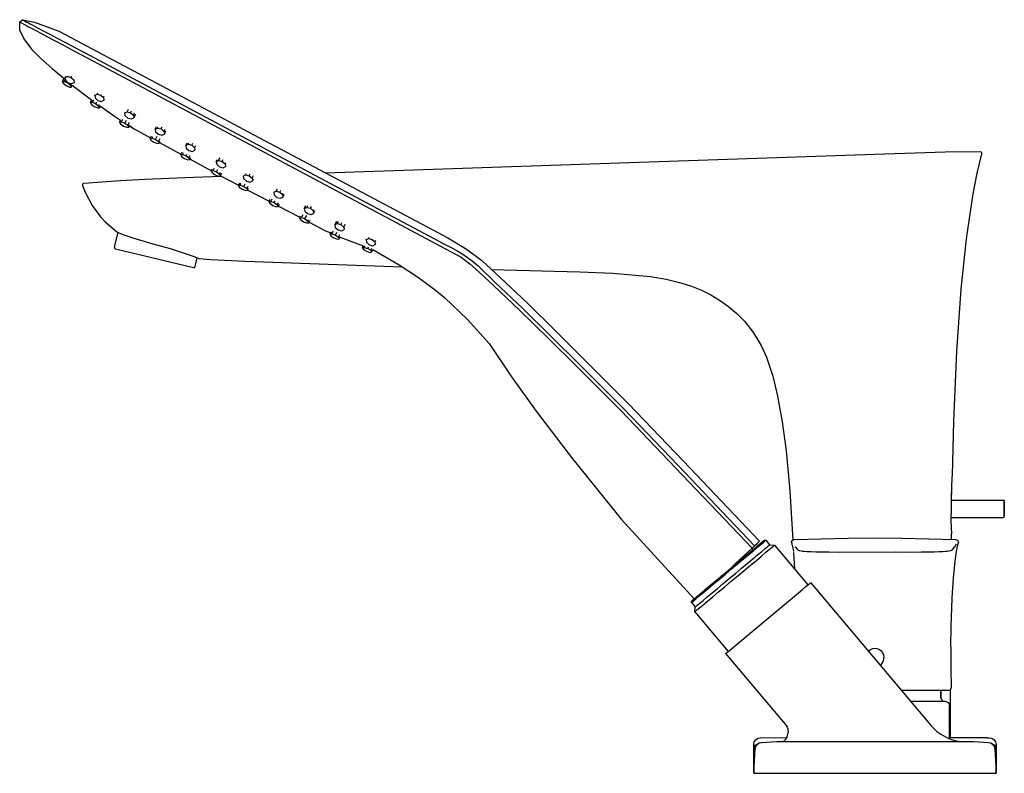
# Model space of a CAD drawing. Extents: x 0 to 285, y 0 to 218.
import ezdxf

# ---------------------------------------------------------------- set-up
doc = ezdxf.new("R2010")
doc.units = 0
doc.header["$MEASUREMENT"] = 0

msp = doc.modelspace()

# ---------------------------------------------------------------- linework, layer by layer
for p, q in [((0.25, 214.79), (0.27, 217.2)), ((0.27, 217.2), (1.05, 217.86)), ((0.27, 217.2), (0.52, 217.06)), ((0.52, 217.06), (0.77, 216.93)), ((0.77, 216.93), (1.48, 216.55)), ((1.05, 217.86), (4.57, 217.15)), ((1.05, 217.86), (1.22, 217.78)), ((1.22, 217.78), (1.39, 217.69)), ((1.39, 217.69), (2.17, 217.27)), ((1.48, 216.55), (2.06, 216.24)), ((2.06, 216.24), (2.65, 215.93)), ((2.17, 217.27), (2.8, 216.93)), ((2.8, 216.93), (3.29, 216.67)), ((3.29, 216.67), (3.83, 216.39)), ((3.83, 216.39), (4.52, 216.02)), ((4.57, 217.15), (11.81, 214.46)), ((0.25, 214.79), (1.48, 212.32)), ((2.65, 215.93), (3.17, 215.65)), ((3.17, 215.65), (3.83, 215.3)), ((3.83, 215.3), (4.93, 214.72)), ((4.52, 216.02), (5.6, 215.45)), ((4.93, 214.72), (6.35, 213.96)), ((5.6, 215.45), (7.07, 214.67)), ((6.35, 213.96), (8.25, 212.95)), ((7.07, 214.67), (8.78, 213.76)), ((8.78, 213.76), (10.84, 212.66)), ((11.81, 214.46), (11.94, 214.39)), ((11.81, 214.46), (11.94, 214.39)), ((11.94, 214.39), (53.49, 192.29)), ((1.48, 212.32), (3.69, 209.33)), ((8.25, 212.95), (10.3, 211.86)), ((10.3, 211.86), (12.94, 210.46)), ((10.84, 212.66), (13.49, 211.25)), ((13.49, 211.25), (16.58, 209.61)), ((3.69, 209.33), (6.16, 206.82)), ((12.94, 210.46), (16.1, 208.78)), ((16.1, 208.78), (21.38, 205.97)), ((16.58, 209.61), (21.82, 206.82)), ((6.16, 206.82), (9.61, 203.77)), ((21.38, 205.97), (127.81, 149.25)), ((21.82, 206.82), (30, 202.47)), ((9.61, 203.77), (13.14, 200.86)), ((30, 202.47), (123.03, 153.01)), ((12.6, 199.99), (13.19, 200.93)), ((12.6, 199.99), (13.14, 200.86)), ((12.6, 199.99), (13.16, 200.03)), ((12.6, 199.99), (12.82, 199.49)), ((12.82, 199.49), (13.64, 198.81)), ((13.16, 200.03), (13.45, 200.49)), ((13.16, 200.03), (14.12, 199.59)), ((13.35, 201.14), (13.59, 201.58)), ((13.35, 201.14), (14.03, 201.46)), ((13.35, 201.14), (13.46, 200.39)), ((13.46, 200.39), (14.27, 199.66)), ((14.03, 201.46), (14.14, 201.67)), ((14.03, 201.46), (15.08, 201.2)), ((14.12, 199.59), (14.2, 199.72)), ((14.12, 199.59), (14.94, 198.92)), ((14.27, 199.66), (15.31, 199.4)), ((14.94, 198.92), (15.23, 199.39)), ((15.08, 201.2), (15.27, 201.55)), ((15.08, 201.2), (15.89, 200.48)), ((15.31, 199.4), (16, 199.73)), ((15.89, 200.48), (15.92, 200.54)), ((15.89, 200.48), (16, 199.73)), ((16, 199.73), (16.06, 199.84)), ((13.64, 198.81), (14.6, 198.38)), ((14.6, 198.38), (15.15, 198.41)), ((14.94, 198.92), (15.15, 198.41)), ((15.15, 198.41), (15.53, 199.01)), ((15.47, 198.93), (15.78, 198.68)), ((15.47, 198.93), (15.78, 198.68)), ((15.78, 198.68), (21.14, 194.64)), ((21.95, 196), (22.63, 196.33)), ((22.63, 196.33), (22.84, 196.73)), ((22.63, 196.33), (23.68, 196.07)), ((20.73, 193.98), (21.21, 194.75)), ((20.73, 193.98), (21.14, 194.64)), ((20.73, 193.98), (21.28, 194.01)), ((20.73, 193.98), (20.94, 193.47)), ((21.28, 194.01), (21.64, 194.58)), ((21.28, 194.01), (22.25, 193.57)), ((21.95, 196), (22.1, 196.28)), ((21.95, 196), (22.05, 195.25)), ((22.05, 195.25), (22.86, 194.53)), ((22.25, 193.57), (22.51, 194)), ((22.25, 193.57), (22.51, 194)), ((22.25, 193.57), (23.06, 192.9)), ((22.86, 194.53), (23.91, 194.26)), ((23.68, 196.07), (23.77, 196.24)), ((23.68, 196.07), (24.48, 195.34)), ((23.91, 194.26), (24.59, 194.59)), ((24.48, 195.34), (24.7, 195.75)), ((24.48, 195.34), (24.59, 194.59)), ((24.59, 194.59), (24.71, 194.8)), ((20.94, 193.47), (21.76, 192.8)), ((21.76, 192.8), (22.73, 192.36)), ((22.73, 192.36), (23.28, 192.39)), ((23.06, 192.9), (23.33, 193.33)), ((23.06, 192.9), (23.28, 192.39)), ((23.28, 192.39), (23.67, 193.01)), ((23.58, 192.88), (27.62, 189.97)), ((30.57, 190.93), (31.26, 191.25)), ((30.57, 190.93), (30.68, 190.18)), ((31.26, 191.25), (31.67, 192.04)), ((31.26, 191.25), (32.31, 190.99)), ((32.31, 190.99), (32.6, 191.55)), ((32.31, 190.99), (33.11, 190.27)), ((33.11, 190.27), (33.45, 190.91)), ((53.49, 192.29), (67.9, 184.64)), ((27.62, 189.97), (29.41, 188.83)), ((27.62, 189.97), (29.41, 188.83)), ((29.11, 188.26), (29.49, 188.97)), ((29.11, 188.26), (29.49, 188.97)), ((29.11, 188.26), (29.41, 188.83)), ((29.11, 188.26), (29.66, 188.33)), ((29.11, 188.26), (29.36, 187.77)), ((29.66, 188.33), (30.07, 189.11)), ((29.66, 188.33), (30.65, 187.96)), ((30.65, 187.96), (31.1, 188.82)), ((30.65, 187.96), (31.51, 187.35)), ((30.68, 190.18), (31.49, 189.45)), ((31.49, 189.45), (32.54, 189.19)), ((31.51, 187.35), (31.95, 188.17)), ((32.54, 189.19), (33.22, 189.52)), ((33.11, 190.27), (33.22, 189.52)), ((33.22, 189.52), (33.77, 190.55)), ((29.36, 187.77), (30.22, 187.15)), ((30.22, 187.15), (31.21, 186.78)), ((31.21, 186.78), (31.76, 186.85)), ((31.51, 187.35), (31.76, 186.85)), ((31.76, 186.85), (32.12, 187.52)), ((31.95, 187.21), (33.3, 186.34)), ((33.3, 186.34), (38.05, 183.77)), ((39.4, 186.23), (39.83, 187.03)), ((39.4, 186.23), (40.09, 186.56)), ((39.4, 186.23), (39.51, 185.48)), ((39.51, 185.48), (40.32, 184.76)), ((40.09, 186.56), (40.29, 186.94)), ((40.09, 186.56), (41.14, 186.3)), ((41.14, 186.3), (41.43, 186.85)), ((41.14, 186.3), (41.94, 185.57)), ((41.94, 185.57), (42.24, 186.13)), ((41.94, 185.57), (42.05, 184.82)), ((42.05, 184.82), (42.52, 185.71)), ((37.94, 183.56), (38.32, 184.28)), ((37.94, 183.56), (38.05, 183.77)), ((37.94, 183.56), (38.49, 183.64)), ((37.94, 183.56), (38.19, 183.07)), ((38.19, 183.07), (39.05, 182.46)), ((38.49, 183.64), (38.72, 184.07)), ((38.49, 183.64), (39.48, 183.26)), ((39.05, 182.46), (40.04, 182.09)), ((39.48, 183.26), (40, 184.25)), ((39.48, 183.26), (40.34, 182.65)), ((40.04, 182.09), (40.59, 182.16)), ((40.32, 184.76), (41.37, 184.49)), ((40.34, 182.65), (40.81, 183.54)), ((40.34, 182.65), (40.59, 182.16)), ((40.59, 182.16), (40.88, 182.7)), ((40.68, 182.34), (46.84, 179)), ((40.68, 182.34), (46.84, 179)), ((41.37, 184.49), (42.05, 184.82)), ((48.23, 181.54), (48.64, 182.3)), ((48.92, 181.86), (49.08, 182.17)), ((49.97, 181.6), (50.26, 182.16)), ((67.9, 184.64), (82.3, 176.98)), ((46.77, 178.87), (47.15, 179.58)), ((47.32, 178.94), (47.62, 179.52)), ((48.23, 181.54), (48.92, 181.86)), ((48.23, 181.54), (48.34, 180.79)), ((48.34, 180.79), (49.15, 180.06)), ((48.92, 181.86), (49.97, 181.6)), ((49.15, 180.06), (50.2, 179.8)), ((49.97, 181.6), (50.77, 180.88)), ((50.2, 179.8), (50.88, 180.13)), ((50.77, 180.88), (51.13, 181.56)), ((50.77, 180.88), (50.88, 180.13)), ((247.36, 179.05), (267.65, 179.64)), ((267.65, 179.64), (277.8, 179.74)), ((277.8, 179.74), (278.02, 179.68)), ((278.02, 179.68), (278.19, 179.54)), ((278.19, 179.54), (278.29, 179.34)), ((278.28, 179.11), (278.29, 179.34)), ((46.77, 178.87), (46.84, 179)), ((46.77, 178.87), (47.32, 178.94)), ((46.77, 178.87), (47.02, 178.38)), ((47.02, 178.38), (47.88, 177.76)), ((47.32, 178.94), (48.31, 178.57)), ((47.88, 177.76), (48.87, 177.39)), ((48.31, 178.57), (48.53, 178.98)), ((48.31, 178.57), (49.17, 177.96)), ((48.87, 177.39), (49.42, 177.46)), ((49.17, 177.96), (49.55, 178.67)), ((49.17, 177.96), (49.42, 177.46)), ((49.42, 177.46), (49.74, 178.06)), ((49.47, 177.57), (55.63, 174.23)), ((49.47, 177.57), (55.63, 174.23)), ((57.06, 176.84), (57.37, 177.41)), ((57.06, 176.84), (57.74, 177.17)), ((57.06, 176.84), (57.17, 176.09)), ((57.74, 177.17), (58.16, 177.96)), ((57.74, 177.17), (58.8, 176.91)), ((58.8, 176.91), (59.09, 177.46)), ((58.8, 176.91), (59.6, 176.18)), ((59.6, 176.18), (59.79, 176.54)), ((82.3, 176.98), (122.49, 155.61)), ((88.56, 173.65), (247.36, 179.05)), ((88.56, 173.65), (247.36, 179.05)), ((276.96, 173.51), (278.28, 179.11)), ((55.6, 174.18), (55.91, 174.77)), ((55.6, 174.18), (56.15, 174.25)), ((55.6, 174.18), (55.63, 174.23)), ((55.6, 174.18), (55.84, 173.68)), ((55.84, 173.68), (56.71, 173.07)), ((56.15, 174.25), (56.53, 174.97)), ((56.15, 174.25), (57.14, 173.87)), ((57.14, 173.87), (57.53, 174.6)), ((57.14, 173.87), (58, 173.26)), ((57.17, 176.09), (57.98, 175.37)), ((57.98, 175.37), (59.03, 175.11)), ((58, 173.26), (58.23, 173.69)), ((59.03, 175.11), (59.71, 175.43)), ((59.6, 176.18), (59.71, 175.43)), ((18.83, 170.59), (29.36, 171.43)), ((29.36, 171.43), (36.38, 171.81)), ((36.38, 171.81), (50.44, 172.35)), ((50.44, 172.35), (58.57, 172.63)), ((50.44, 172.35), (58.57, 172.63)), ((56.71, 173.07), (57.7, 172.7)), ((57.7, 172.7), (58.25, 172.77)), ((58, 173.26), (58.25, 172.77)), ((58.25, 172.77), (58.63, 173.48)), ((58.26, 172.8), (60.85, 171.39)), ((60.85, 171.39), (63.47, 170.03)), ((60.85, 171.39), (63.47, 170.03)), ((63.45, 170), (63.83, 170.71)), ((64.84, 172.7), (65.53, 173.03)), ((64.84, 172.7), (64.95, 171.95)), ((64.95, 171.95), (65.76, 171.23)), ((65.53, 173.03), (65.72, 173.39)), ((65.53, 173.03), (66.58, 172.77)), ((65.76, 171.23), (66.81, 170.97)), ((66.58, 172.77), (66.87, 173.32)), ((66.58, 172.77), (67.38, 172.05)), ((66.81, 170.97), (67.49, 171.3)), ((67.38, 172.05), (67.8, 172.83)), ((67.38, 172.05), (67.49, 171.3)), ((67.49, 171.3), (67.8, 171.87)), ((275.78, 167.55), (276.96, 173.51)), ((18.39, 170.15), (18.46, 170.36)), ((18.39, 170.15), (18.41, 169.92)), ((18.41, 169.92), (18.74, 169.04)), ((18.46, 170.36), (18.62, 170.51)), ((18.62, 170.51), (18.83, 170.59)), ((18.74, 169.04), (19.17, 168)), ((19.17, 168), (21.15, 164.22)), ((63.45, 170), (64, 170.07)), ((63.45, 170), (63.7, 169.51)), ((63.7, 169.51), (64.56, 168.89)), ((64, 170.07), (64.23, 170.5)), ((64, 170.07), (64.99, 169.7)), ((64.56, 168.89), (65.55, 168.52)), ((64.99, 169.7), (65.38, 170.43)), ((64.99, 169.7), (65.85, 169.09)), ((65.55, 168.52), (66.1, 168.59)), ((65.85, 169.09), (66.24, 169.81)), ((65.85, 169.09), (66.1, 168.59)), ((66.1, 168.59), (66.41, 169.18)), ((66.13, 168.64), (72.34, 165.41)), ((66.13, 168.64), (72.34, 165.41)), ((73.67, 168.01), (74.36, 168.34)), ((73.67, 168.01), (73.78, 167.26)), ((74.36, 168.34), (74.72, 169.01)), ((74.36, 168.34), (75.41, 168.08)), ((75.41, 168.08), (75.7, 168.63)), ((75.41, 168.08), (76.21, 167.35)), ((72.28, 165.3), (72.6, 165.9)), ((72.28, 165.3), (72.34, 165.41)), ((72.28, 165.3), (72.83, 165.38)), ((72.28, 165.3), (72.53, 164.81)), ((72.83, 165.38), (73.21, 166.09)), ((72.83, 165.38), (73.82, 165.01)), ((73.78, 167.26), (74.59, 166.53)), ((73.82, 165.01), (74.04, 165.42)), ((74.59, 166.53), (75.64, 166.27)), ((75.64, 166.27), (76.32, 166.6)), ((76.21, 167.35), (76.38, 167.66)), ((76.21, 167.35), (76.32, 166.6)), ((76.32, 166.6), (76.73, 167.37)), ((273.8, 154.53), (275.78, 167.55)), ((21.15, 164.22), (23.58, 160.93)), ((72.53, 164.81), (73.39, 164.2)), ((73.39, 164.2), (74.38, 163.83)), ((73.82, 165.01), (74.68, 164.39)), ((74.38, 163.83), (74.93, 163.9)), ((74.68, 164.39), (74.99, 164.97)), ((74.68, 164.39), (74.93, 163.9)), ((74.93, 163.9), (75.31, 164.61)), ((75, 164.02), (81.21, 160.79)), ((82.5, 163.31), (82.98, 164.21)), ((82.5, 163.31), (83.19, 163.64)), ((82.5, 163.31), (82.61, 162.56)), ((82.61, 162.56), (83.42, 161.84)), ((83.19, 163.64), (83.48, 164.2)), ((83.19, 163.64), (84.24, 163.38)), ((84.24, 163.38), (84.53, 163.93)), ((84.24, 163.38), (85.04, 162.66)), ((85.04, 162.66), (85.24, 163.03)), ((85.04, 162.66), (85.15, 161.91)), ((85.15, 161.91), (85.58, 162.71)), ((23.58, 160.93), (24.95, 159.45)), ((24.95, 159.45), (28.23, 156.66)), ((81.11, 160.61), (81.4, 161.16)), ((81.11, 160.61), (81.21, 160.79)), ((81.11, 160.61), (81.66, 160.68)), ((81.11, 160.61), (81.36, 160.12)), ((81.36, 160.12), (82.22, 159.5)), ((81.66, 160.68), (82.13, 161.57)), ((81.66, 160.68), (82.65, 160.31)), ((82.22, 159.5), (83.21, 159.13)), ((82.65, 160.31), (83.18, 161.3)), ((82.65, 160.31), (83.51, 159.7)), ((83.42, 161.84), (84.47, 161.58)), ((83.51, 159.7), (83.74, 160.13)), ((83.51, 159.7), (83.76, 159.2)), ((83.76, 159.2), (84.14, 159.92)), ((83.87, 159.4), (88.65, 156.91)), ((84.47, 161.58), (85.15, 161.91)), ((91.33, 158.62), (91.88, 159.66)), ((92.02, 158.95), (92.36, 159.59)), ((28.23, 156.66), (28.24, 156.71)), ((28.23, 156.66), (28.24, 156.71)), ((28.23, 156.66), (28.36, 156.6)), ((28.36, 156.6), (28.75, 156.42)), ((83.21, 159.13), (83.76, 159.2)), ((88.65, 156.91), (90.13, 156.27)), ((89.94, 155.92), (90.3, 156.59)), ((90.49, 155.99), (90.92, 156.81)), ((91.33, 158.62), (92.02, 158.95)), ((91.33, 158.62), (91.44, 157.87)), ((91.44, 157.87), (92.25, 157.14)), ((92.02, 158.95), (93.07, 158.69)), ((92.25, 157.14), (93.3, 156.88)), ((93.07, 158.69), (93.36, 159.24)), ((93.07, 158.69), (93.87, 157.96)), ((93.3, 156.88), (93.98, 157.21)), ((93.87, 157.96), (94.29, 158.75)), ((93.87, 157.96), (93.98, 157.21)), ((27.64, 152.12), (28.66, 156.46)), ((28.75, 156.42), (29.42, 156.13)), ((29.42, 156.13), (30.35, 155.75)), ((30.35, 155.75), (31.53, 155.31)), ((31.53, 155.31), (32.93, 154.83)), ((32.93, 154.83), (34.51, 154.34)), ((34.51, 154.34), (36.25, 153.83)), ((36.25, 153.83), (38.08, 153.32)), ((89.94, 155.92), (90.13, 156.27)), ((89.94, 155.92), (90.49, 155.99)), ((89.94, 155.92), (90.19, 155.42)), ((90.19, 155.42), (91.05, 154.81)), ((90.49, 155.99), (91.48, 155.61)), ((91.05, 154.81), (92.04, 154.44)), ((91.48, 155.61), (91.93, 156.47)), ((91.48, 155.61), (92.34, 155)), ((92.04, 154.44), (92.59, 154.51)), ((92.34, 155), (92.77, 155.81)), ((92.34, 155), (92.59, 154.51)), ((92.59, 154.51), (92.97, 155.22)), ((92.89, 155.07), (94.83, 154.23)), ((94.83, 154.23), (99.51, 152.5)), ((100.36, 154.3), (101.05, 154.63)), ((100.36, 154.3), (100.48, 154.52)), ((100.36, 154.3), (100.47, 153.55)), ((101.05, 154.63), (101.26, 155.04)), ((101.05, 154.63), (102.1, 154.37)), ((102.1, 154.37), (102.19, 154.55)), ((102.1, 154.37), (102.9, 153.65)), ((102.9, 153.65), (103.12, 154.05)), ((102.9, 153.65), (103.01, 152.9)), ((122.49, 155.61), (123.98, 154.81)), ((123.98, 154.81), (129.06, 151.72)), ((272.28, 140), (273.8, 154.53)), ((27.64, 152.12), (27.64, 151.91)), ((27.64, 151.91), (27.75, 151.73)), ((27.75, 151.73), (27.93, 151.63)), ((27.93, 151.63), (50.5, 146.3)), ((38.08, 153.32), (41.23, 152.45)), ((41.23, 152.45), (43.7, 151.74)), ((43.7, 151.74), (46.36, 150.9)), ((46.36, 150.9), (48.65, 150.12)), ((99.28, 151.98), (99.58, 152.65)), ((99.28, 151.98), (99.51, 152.5)), ((99.28, 151.98), (99.82, 152.09)), ((99.28, 151.98), (99.56, 151.51)), ((99.56, 151.51), (100.46, 150.95)), ((99.82, 152.09), (100.02, 152.55)), ((99.82, 152.09), (100.83, 151.79)), ((100.46, 150.95), (101.47, 150.65)), ((100.47, 153.55), (101.28, 152.83)), ((100.83, 151.79), (101.04, 152.24)), ((100.83, 151.79), (101.73, 151.23)), ((101.28, 152.83), (102.33, 152.57)), ((101.73, 151.23), (102.01, 151.84)), ((101.73, 151.23), (102.01, 150.76)), ((102.01, 150.76), (102.39, 151.59)), ((102.31, 151.43), (109.91, 147.04)), ((102.33, 152.57), (103.01, 152.9)), ((103.01, 152.9), (103.16, 153.18)), ((123.03, 153.01), (125.09, 151.91)), ((125.09, 151.91), (126.81, 151)), ((126.81, 151), (128.3, 150.17)), ((129.06, 151.72), (131.9, 149.74)), ((48.65, 150.12), (50.67, 149.41)), ((50.67, 149.41), (51.61, 149.07)), ((50.99, 146.6), (51.58, 149.09)), ((51.61, 149.07), (52.09, 148.91)), ((52.12, 148.9), (55.48, 148.6)), ((55.48, 148.6), (65.43, 148.09)), ((65.43, 148.09), (110.79, 146.46)), ((101.47, 150.65), (102.01, 150.76)), ((127.81, 149.25), (130.32, 147.32)), ((128.3, 150.17), (130.96, 148.18)), ((130.96, 148.18), (132.76, 146.75)), ((131.9, 149.74), (133.77, 148.26)), ((133.77, 148.26), (139.09, 143.36)), ((50.5, 146.3), (50.72, 146.31)), ((50.72, 146.31), (50.89, 146.42)), ((50.89, 146.42), (50.99, 146.6)), ((109.91, 147.04), (115.48, 143.34)), ((130.32, 147.32), (131.97, 145.86)), ((131.97, 145.86), (137.04, 141.15)), ((132.76, 146.75), (137.75, 141.87)), ((136.54, 145.71), (162.09, 144.99)), ((115.48, 143.34), (120.81, 139.43)), ((139.09, 143.36), (146.97, 135.92)), ((162.09, 144.99), (171.61, 144.68)), ((171.61, 144.68), (182.53, 143.69)), ((182.53, 143.69), (187.06, 142.89)), ((187.06, 142.89), (191.34, 141.82)), ((120.81, 139.43), (123.04, 137.56)), ((137.04, 141.15), (144.81, 133.83)), ((137.75, 141.87), (145.53, 134.53)), ((191.34, 141.82), (194.37, 140.83)), ((194.37, 140.83), (197.24, 139.68)), ((197.24, 139.68), (199.94, 138.36)), ((271.03, 122.08), (272.28, 140)), ((271.03, 122.08), (272.28, 140)), ((123.04, 137.56), (129.61, 131.24)), ((199.94, 138.36), (202.47, 136.88)), ((202.47, 136.88), (205.1, 135.04)), ((144.81, 133.83), (153.01, 125.75)), ((145.53, 134.53), (153.73, 126.44)), ((146.97, 135.92), (155.17, 127.83)), ((205.1, 135.04), (207.49, 133.01)), ((129.61, 131.24), (135.87, 124.33)), ((207.49, 133.01), (209.65, 130.8)), ((209.65, 130.8), (212.29, 127.41)), ((153.01, 125.75), (161.21, 117.66)), ((153.73, 126.44), (161.93, 118.35)), ((155.17, 127.83), (163.37, 119.73)), ((212.29, 127.41), (214.48, 123.73)), ((135.87, 124.33), (142.37, 114.67)), ((214.48, 123.73), (216, 120.41)), ((163.37, 119.73), (176.19, 106.91)), ((216, 120.41), (217.86, 114.91)), ((270.18, 101.88), (271.03, 122.08)), ((161.21, 117.66), (174.03, 104.83)), ((161.93, 118.35), (174.75, 105.53)), ((142.37, 114.67), (149.49, 104.81)), ((217.86, 114.91), (219.25, 109.07)), ((219.25, 109.07), (220.58, 101.68)), ((174.75, 105.53), (190.5, 89.04)), ((176.19, 106.91), (191.94, 90.43)), ((149.49, 104.81), (159.7, 91.4)), ((174.03, 104.83), (189.78, 88.35)), ((220.58, 101.68), (221.7, 93.32)), ((269.77, 86.21), (270.18, 101.88)), ((159.7, 91.4), (174.17, 73.46)), ((221.7, 93.32), (222.82, 81.75)), ((189.78, 88.35), (211.88, 65.17)), ((190.5, 89.04), (212.6, 65.86)), ((191.94, 90.43), (214.03, 67.25)), ((269.67, 84.94), (269.73, 85.7)), ((269.73, 85.7), (269.77, 86.21)), ((269.41, 72.08), (269.61, 83.51)), ((269.53, 79.07), (269.61, 83.51)), ((269.61, 83.51), (269.67, 84.94)), ((222.82, 81.75), (223.64, 67.51)), ((269.53, 79.07), (284.46, 79.07)), ((284.46, 79.07), (284.61, 79.03)), ((284.61, 79.03), (284.72, 78.92)), ((284.72, 78.92), (284.75, 78.79)), ((284.76, 78.76), (284.76, 78.64)), ((284.76, 78.64), (284.76, 78.76)), ((284.76, 74.53), (284.76, 78.64)), ((284.76, 78.64), (284.76, 74.53)), ((269.41, 72.08), (269.45, 74.07)), ((269.45, 74.07), (284.46, 74.07)), ((284.46, 74.07), (284.61, 74.11)), ((284.61, 74.11), (284.72, 74.22)), ((284.72, 74.22), (284.76, 74.39)), ((284.76, 74.39), (284.76, 74.53)), ((284.76, 74.53), (284.76, 74.39)), ((174.17, 73.46), (195.15, 50.55)), ((174.17, 73.46), (195.15, 50.55)), ((269.41, 72.08), (269.43, 70.63)), ((269.43, 70.63), (269.47, 69.85)), ((269.47, 69.85), (269.5, 69.45)), ((269.5, 69.45), (269.5, 69.32)), ((269.5, 67.69), (269.5, 69.32)), ((211.87, 64.52), (213.13, 65.58)), ((211.88, 65.17), (212.6, 65.86)), ((212.36, 64.54), (213.56, 65.55)), ((212.6, 65.86), (213.32, 66.56)), ((213.13, 65.58), (214.2, 66.47)), ((213.13, 65.58), (214.2, 66.47)), ((213.13, 65.58), (214.14, 66.42)), ((213.32, 66.56), (214.03, 67.25)), ((213.56, 65.55), (214.54, 66.36)), ((214.14, 66.42), (214.92, 67.07)), ((214.14, 66.42), (214.88, 67.04)), ((214.14, 66.42), (214.69, 66.88)), ((214.14, 66.42), (214.69, 66.88)), ((214.54, 66.36), (215.26, 66.96)), ((214.69, 66.88), (214.92, 67.07)), ((214.69, 66.88), (214.92, 67.07)), ((214.88, 67.04), (215.31, 67.4)), ((214.88, 67.04), (215.12, 67.24)), ((214.92, 67.07), (215.12, 67.24)), ((215.12, 67.24), (215.31, 67.4)), ((215.12, 67.24), (215.31, 67.4)), ((215.26, 66.96), (215.7, 67.33)), ((215.31, 67.4), (215.41, 67.48)), ((215.41, 67.48), (215.79, 67.47)), ((215.63, 65.06), (216.35, 65.67)), ((215.7, 67.33), (215.85, 67.46)), ((215.79, 67.47), (215.85, 67.46)), ((215.79, 67.47), (215.85, 67.46)), ((215.85, 67.46), (216.95, 66.16)), ((215.85, 67.46), (216.94, 66.16)), ((216.35, 65.67), (216.79, 66.03)), ((216.79, 66.03), (216.95, 66.16)), ((216.94, 66.16), (218.35, 66.04)), ((216.95, 66.16), (218.36, 66.04)), ((216.95, 64.86), (217.72, 65.51)), ((217.72, 65.51), (218.19, 65.9)), ((218.19, 65.9), (218.36, 66.04)), ((218.36, 66.04), (228.01, 54.58)), ((223.29, 66.81), (223.32, 67.1)), ((223.29, 66.81), (223.34, 66.52)), ((223.32, 67.1), (223.4, 67.28)), ((223.34, 66.52), (223.4, 66.28)), ((223.4, 67.28), (223.58, 67.49)), ((223.4, 66.28), (223.46, 66.02)), ((223.46, 66.02), (223.54, 65.7)), ((223.53, 65.74), (223.8, 64.19)), ((223.58, 67.49), (223.84, 67.58)), ((223.58, 67.49), (223.64, 67.51)), ((223.84, 67.58), (224.08, 67.65)), ((224.08, 67.65), (231.85, 67.92)), ((224.34, 65.59), (224.87, 64.9)), ((231.85, 67.92), (239.62, 68.08)), ((239.62, 68.08), (247.39, 68.14)), ((247.39, 68.14), (255.16, 68.08)), ((255.16, 68.08), (262.93, 67.92)), ((262.93, 67.92), (270.7, 67.65)), ((269.9, 64.9), (270.43, 65.59)), ((270.43, 65.59), (270.84, 66.21)), ((270.7, 67.65), (270.93, 67.58)), ((270.84, 66.21), (270.99, 66.46)), ((270.93, 67.58), (271.19, 67.49)), ((270.97, 64.19), (271.25, 65.74)), ((271.19, 67.49), (271.37, 67.28)), ((271.25, 65.74), (271.31, 66.02)), ((271.31, 66.02), (271.37, 66.28)), ((271.37, 67.28), (271.46, 67.1)), ((271.37, 66.28), (271.43, 66.52)), ((271.43, 66.52), (271.48, 66.81)), ((271.46, 67.1), (271.48, 66.81)), ((207.04, 60.68), (211.88, 65.17)), ((207.89, 61.37), (211.88, 65.17)), ((208.75, 61.91), (210.39, 63.29)), ((209.39, 62.06), (210.95, 63.37)), ((210.39, 63.29), (211.87, 64.52)), ((210.95, 63.37), (212.36, 64.54)), ((211.85, 65.14), (212.19, 64.79)), ((212.05, 62.07), (213.45, 63.24)), ((213.11, 61.65), (214.61, 62.91)), ((213.45, 63.24), (214.66, 64.25)), ((214.61, 62.91), (215.9, 63.99)), ((214.66, 64.25), (215.63, 65.06)), ((215.9, 63.99), (216.95, 64.86)), ((223.85, 63.92), (224.12, 59.19)), ((224.89, 64.87), (224.97, 64.79)), ((224.97, 64.79), (225.22, 64.63)), ((225.22, 64.63), (225.44, 64.55)), ((225.44, 64.55), (226.05, 64.42)), ((226.05, 64.42), (226.48, 64.36)), ((226.48, 64.36), (227, 64.31)), ((227, 64.31), (227.84, 64.25)), ((227.84, 64.25), (228.91, 64.2)), ((228.91, 64.2), (230.27, 64.15)), ((230.27, 64.15), (232.08, 64.11)), ((232.08, 64.11), (234.02, 64.09)), ((234.02, 64.09), (237.19, 64.07)), ((237.19, 64.07), (253.2, 64.08)), ((253.2, 64.08), (257.58, 64.07)), ((257.58, 64.07), (260.75, 64.09)), ((260.75, 64.09), (262.69, 64.11)), ((262.69, 64.11), (264.5, 64.15)), ((264.5, 64.15), (265.86, 64.2)), ((265.86, 64.2), (266.93, 64.25)), ((266.93, 64.25), (267.77, 64.31)), ((267.77, 64.31), (268.29, 64.36)), ((268.29, 64.36), (268.72, 64.42)), ((268.72, 64.42), (269.33, 64.55)), ((269.33, 64.55), (269.55, 64.63)), ((269.55, 64.63), (269.8, 64.79)), ((269.8, 64.79), (269.88, 64.87)), ((270.6, 61.43), (270.97, 64.19)), ((205.17, 58.93), (206.99, 60.45)), ((205.53, 59.23), (207.04, 60.68)), ((205.96, 59.19), (207.71, 60.66)), ((206.37, 59.93), (206.46, 60)), ((206.37, 59.93), (206.46, 60)), ((206.46, 60), (207.19, 60.61)), ((206.46, 60), (207.19, 60.61)), ((206.99, 60.45), (208.75, 61.91)), ((207.71, 60.66), (209.39, 62.06)), ((208.81, 59.36), (210.49, 60.76)), ((209.64, 58.75), (211.43, 60.25)), ((210.49, 60.76), (212.05, 62.07)), ((211.43, 60.25), (213.11, 61.65)), ((270.09, 56.49), (270.6, 61.43)), ((201.21, 55.61), (202.92, 57.04)), ((201.57, 55.91), (203.35, 57.4)), ((202.44, 56.25), (204.19, 57.71)), ((202.92, 57.04), (203.17, 57.25)), ((202.92, 57.04), (203.17, 57.25)), ((203.35, 57.4), (205.17, 58.93)), ((204.19, 57.71), (205.96, 59.19)), ((205.28, 56.41), (207.06, 57.9)), ((205.86, 55.6), (207.76, 57.18)), ((207.06, 57.9), (208.81, 59.36)), ((207.76, 57.18), (209.64, 58.75)), ((198.19, 53.09), (199.62, 54.28)), ((198.37, 53.23), (199.89, 54.51)), ((199.21, 53.55), (200.77, 54.85)), ((199.62, 54.28), (201.21, 55.61)), ((199.89, 54.51), (201.57, 55.91)), ((200.77, 54.85), (202.44, 56.25)), ((201.86, 53.55), (203.54, 54.95)), ((203.54, 54.95), (205.28, 56.41)), ((203.99, 54.03), (205.86, 55.6)), ((226.43, 53.27), (227.44, 54.11)), ((227.44, 54.11), (228.17, 54.72)), ((227.95, 54.54), (228.17, 54.72)), ((227.95, 54.54), (228.01, 54.58)), ((228.17, 54.72), (228.62, 55.1)), ((228.62, 55.1), (228.77, 55.22)), ((228.77, 55.22), (263.23, 14.29)), ((269.73, 50.87), (270.09, 56.49)), ((269.73, 50.87), (270.09, 56.49)), ((195.14, 50.54), (195.96, 51.22)), ((195.66, 50.58), (196.62, 51.39)), ((195.96, 51.22), (197.04, 52.13)), ((196.62, 51.39), (197.82, 52.39)), ((196.88, 51.99), (196.96, 52.06)), ((196.88, 51.99), (196.96, 52.06)), ((196.96, 52.06), (198.19, 53.09)), ((196.96, 52.06), (197.04, 52.13)), ((197.04, 52.13), (198.37, 53.23)), ((197.82, 52.39), (199.21, 53.55)), ((198.91, 51.09), (200.31, 52.25)), ((200.31, 52.25), (201.86, 53.55)), ((200.53, 51.14), (202.2, 52.53)), ((202.2, 52.53), (203.99, 54.03)), ((204.84, 35.22), (226.43, 53.27)), ((194.39, 49.58), (194.43, 49.94)), ((194.39, 49.58), (194.44, 49.91)), ((194.39, 49.52), (194.53, 49.63)), ((194.39, 49.52), (194.39, 49.58)), ((194.39, 49.52), (195.48, 48.22)), ((194.43, 49.94), (194.63, 50.11)), ((194.53, 49.63), (194.95, 49.99)), ((194.63, 50.11), (195.14, 50.54)), ((194.63, 50.11), (195.05, 50.47)), ((194.63, 50.11), (195.05, 50.47)), ((194.95, 49.99), (195.66, 50.58)), ((195.05, 50.47), (195.27, 50.64)), ((195.05, 50.47), (195.27, 50.64)), ((195.05, 50.47), (195.15, 50.55)), ((195.05, 50.47), (195.15, 50.55)), ((195.27, 50.64), (195.33, 50.7)), ((195.27, 50.64), (195.33, 50.7)), ((195.62, 48.34), (196.05, 48.69)), ((196.05, 48.69), (196.75, 49.28)), ((196.72, 47.95), (197.75, 48.82)), ((196.75, 49.28), (197.72, 50.09)), ((197.72, 50.09), (198.91, 51.09)), ((197.75, 48.82), (199.03, 49.89)), ((199.03, 49.89), (200.53, 51.14)), ((269.57, 47.82), (269.73, 50.87)), ((195.36, 46.82), (195.48, 48.22)), ((195.36, 46.82), (195.51, 46.94)), ((195.36, 46.82), (205.01, 35.36)), ((195.48, 48.22), (195.62, 48.34)), ((195.51, 46.94), (195.96, 47.32)), ((195.96, 47.32), (196.72, 47.95)), ((269.41, 42.66), (269.57, 47.82)), ((269.32, 36.7), (269.41, 42.66)), ((204.24, 34.72), (204.39, 34.84)), ((204.24, 34.72), (221.45, 14.29)), ((204.39, 34.84), (204.84, 35.22)), ((245.48, 35.38), (245.68, 35.62)), ((245.68, 35.62), (246.26, 36.01)), ((246.26, 36.01), (246.81, 36.2)), ((246.81, 36.2), (247.39, 36.27)), ((247.39, 36.27), (247.97, 36.2)), ((247.97, 36.2), (248.51, 36.01)), ((248.51, 36.01), (249.09, 35.62)), ((249.09, 35.62), (249.58, 35.04)), ((249.58, 35.04), (249.88, 34.35)), ((249.88, 34.35), (249.99, 33.68)), ((269.32, 36.64), (269.33, 36.75)), ((269.32, 36.64), (269.33, 36.75)), ((269.32, 36.7), (269.33, 30.74)), ((248.93, 31.28), (249.19, 31.5)), ((248.93, 31.28), (249.19, 31.5)), ((249.19, 31.5), (249.67, 32.2)), ((249.67, 32.2), (249.94, 32.99)), ((249.94, 32.99), (249.99, 33.68)), ((269.33, 30.74), (269.41, 24.78)), ((254.93, 24.15), (256.15, 24.15)), ((256.15, 24.15), (258.69, 24.15)), ((258.69, 24.15), (260.89, 24.15)), ((260.89, 24.15), (262.87, 24.15)), ((262.87, 24.15), (264.61, 24.15)), ((264.61, 24.15), (266.08, 24.15)), ((266.08, 24.15), (267.25, 24.15)), ((266.42, 24.15), (266.46, 23.64)), ((266.46, 21.94), (266.46, 23.64)), ((266.46, 23.64), (266.46, 21.94)), ((267.25, 24.15), (268.12, 24.15)), ((268.12, 24.15), (268.6, 24.15)), ((268.6, 24.15), (268.86, 24.15)), ((268.86, 24.15), (269.11, 24.22)), ((269.11, 24.22), (269.3, 24.4)), ((269.23, 10.41), (269.26, 24.36)), ((269.3, 24.4), (269.35, 24.52)), ((269.35, 24.52), (269.41, 24.77)), ((257.63, 20.94), (258.3, 20.94)), ((258.3, 20.94), (260.36, 20.94)), ((260.36, 20.94), (262.21, 20.94)), ((262.21, 20.94), (263.83, 20.94)), ((263.83, 20.94), (265.19, 20.94)), ((265.19, 20.94), (266.27, 20.94)), ((266.27, 20.94), (267.05, 20.94)), ((266.46, 21.94), (266.6, 21.44)), ((266.6, 21.44), (266.97, 21.08)), ((266.97, 21.08), (267.47, 20.94)), ((267.05, 20.94), (267.52, 20.94)), ((267.52, 20.94), (267.67, 20.94)), ((267.67, 20.94), (267.9, 20.88)), ((267.9, 20.88), (268.59, 20.56)), ((268.59, 20.56), (268.87, 20.14)), ((268.87, 20.14), (268.97, 19.64)), ((268.97, 10.24), (268.97, 19.64)), ((268.97, 19.64), (268.97, 10.24)), ((221.45, 14.29), (221.68, 14)), ((263.23, 14.29), (263.68, 13.76)), ((221.68, 14), (221.76, 13.91)), ((221.76, 13.91), (222.02, 13.46)), ((222.02, 13.46), (222.17, 12.99)), ((222.15, 11.07), (222.29, 11.91)), ((222.17, 12.99), (222.25, 12.73)), ((222.25, 12.73), (222.29, 11.91)), ((263.69, 13.75), (264.28, 13.14)), ((264.28, 13.14), (265.25, 12.26)), ((265.25, 12.26), (266.43, 11.4)), ((266.43, 11.4), (267.74, 10.64)), ((212.35, 8.42), (212.5, 9.18)), ((212.5, 9.18), (212.94, 9.83)), ((212.94, 9.83), (213.59, 10.26)), ((212.97, 8.35), (213.62, 8.79)), ((213.34, 8.5), (213.94, 8.91)), ((213.59, 10.26), (214.25, 10.4)), ((213.94, 8.91), (214.55, 9.07)), ((214.25, 10.4), (214.34, 10.41)), ((214.34, 10.41), (221.95, 10.49)), ((214.55, 9.07), (214.64, 9.08)), ((214.64, 9.08), (218.91, 9.31)), ((218.91, 9.31), (219.05, 9.31)), ((219.05, 9.31), (219.48, 9.31)), ((219.09, 9.31), (219.22, 9.31)), ((219.22, 9.31), (219.78, 9.31)), ((219.48, 9.31), (220.18, 9.31)), ((219.78, 9.31), (220.74, 9.31)), ((220.16, 9.31), (220.63, 9.34)), ((220.18, 9.31), (221.16, 9.31)), ((220.63, 9.34), (221.18, 9.55)), ((220.74, 9.31), (222.09, 9.31)), ((221.16, 9.31), (222.4, 9.31)), ((221.18, 9.55), (221.65, 10)), ((221.65, 10), (221.95, 10.49)), ((221.95, 10.49), (221.99, 10.6)), ((221.99, 10.6), (222.05, 10.79)), ((222.05, 10.79), (222.15, 11.07)), ((222.09, 9.31), (223.81, 9.31)), ((222.4, 9.31), (223.92, 9.31)), ((223.81, 9.31), (225.87, 9.31)), ((223.92, 9.31), (225.68, 9.31)), ((225.68, 9.31), (227.67, 9.31)), ((225.87, 9.31), (228.25, 9.31)), ((227.67, 9.31), (229.86, 9.31)), ((228.25, 9.31), (230.91, 9.31)), ((229.86, 9.31), (232.24, 9.31)), ((230.91, 9.31), (233.81, 9.31)), ((232.24, 9.31), (234.77, 9.31)), ((233.81, 9.31), (236.9, 9.31)), ((234.77, 9.31), (237.44, 9.31)), ((236.9, 9.31), (240.15, 9.31)), ((237.44, 9.31), (240.2, 9.31)), ((240.15, 9.31), (243.5, 9.31)), ((240.2, 9.31), (243.05, 9.31)), ((243.05, 9.31), (245.93, 9.31)), ((243.5, 9.31), (246.91, 9.31)), ((245.93, 9.31), (248.84, 9.31)), ((246.91, 9.31), (250.33, 9.31)), ((248.84, 9.31), (251.72, 9.31)), ((250.33, 9.31), (253.7, 9.31)), ((251.72, 9.31), (254.57, 9.31)), ((253.7, 9.31), (256.99, 9.31)), ((254.57, 9.31), (257.33, 9.31)), ((256.99, 9.31), (260.13, 9.31)), ((257.33, 9.31), (258.38, 9.31)), ((257.33, 9.31), (260, 9.31)), ((258.38, 9.31), (260.91, 9.31)), ((260, 9.31), (262.53, 9.31)), ((260.13, 9.31), (263.08, 9.31)), ((262.53, 9.31), (264.91, 9.31)), ((263.08, 9.31), (265.81, 9.31)), ((264.91, 9.31), (267.1, 9.31)), ((265.81, 9.31), (268.27, 9.31)), ((267.1, 9.31), (269.09, 9.31)), ((267.74, 10.64), (268.76, 10.16)), ((268.27, 9.31), (270.42, 9.31)), ((268.76, 10.16), (269.77, 9.79)), ((279.7, 10.41), (268.97, 10.41)), ((268.97, 10.24), (269, 10.07)), ((269.09, 9.31), (270.85, 9.31)), ((269.77, 9.79), (271.03, 9.47)), ((270.42, 9.31), (272.24, 9.31)), ((270.85, 9.31), (272.37, 9.31)), ((271.03, 9.47), (271.77, 9.36)), ((271.77, 9.36), (272.95, 9.31)), ((272.24, 9.31), (273.7, 9.31)), ((272.37, 9.31), (273.61, 9.31)), ((273.61, 9.31), (274.59, 9.31)), ((273.7, 9.31), (274.77, 9.31)), ((274.59, 9.31), (275.29, 9.31)), ((274.77, 9.31), (275.44, 9.31)), ((275.29, 9.31), (275.72, 9.31)), ((275.44, 9.31), (275.7, 9.31)), ((275.86, 9.31), (280.15, 9.08)), ((279.7, 10.41), (280.2, 10.41)), ((280.15, 9.08), (280.85, 8.91)), ((280.2, 10.41), (280.39, 10.41)), ((280.39, 10.41), (281.15, 10.26)), ((280.85, 8.91), (281.45, 8.5)), ((281.15, 10.26), (281.8, 9.83)), ((281.15, 8.79), (281.8, 8.35)), ((281.8, 9.83), (282.23, 9.18)), ((282.23, 9.18), (282.39, 8.42)), ((212.35, 0.74), (212.35, 8.42)), ((212.35, 8.42), (212.35, 0.74)), ((212.39, 6.94), (212.54, 7.7)), ((212.39, 0.14), (212.39, 6.94)), ((212.39, 6.94), (212.39, 0.14)), ((212.4, 0.45), (212.76, 7.2)), ((212.4, 0.45), (212.76, 7.2)), ((212.54, 7.7), (212.97, 8.35)), ((212.76, 7.2), (212.93, 7.9)), ((212.93, 7.9), (213.34, 8.5)), ((281.45, 8.5), (281.86, 7.9)), ((281.8, 8.35), (282.23, 7.7)), ((281.86, 7.9), (282.03, 7.2)), ((282.03, 7.2), (282.39, 0.45)), ((282.03, 7.2), (282.39, 0.45)), ((282.23, 7.7), (282.39, 6.94)), ((282.39, 8.42), (282.39, 6.94)), ((282.39, 6.94), (282.39, 8.42)), ((282.39, 0.45), (282.39, 6.94)), ((282.39, 6.94), (282.39, 0.45)), ((212.39, 0.14), (212.39, 0.74)), ((212.39, 0.74), (212.39, 0.14)), ((212.39, 0.14), (212.46, 0.14)), ((212.39, 0.14), (212.62, 0.14)), ((212.4, 0.45), (212.44, 0.29)), ((212.44, 0.29), (212.55, 0.18)), ((212.46, 0.14), (212.86, 0.14)), ((212.55, 0.18), (212.7, 0.14)), ((212.62, 0.14), (213.18, 0.14)), ((212.7, 0.14), (212.76, 0.14)), ((212.76, 0.14), (213.15, 0.14)), ((212.86, 0.14), (213.31, 0.14)), ((213.15, 0.14), (213.85, 0.14)), ((213.18, 0.14), (214.04, 0.14)), ((213.18, 0.14), (213.31, 0.14)), ((213.18, 0.14), (213.37, 0.14)), ((213.69, 0.14), (213.74, 0.14)), ((213.85, 0.14), (214.86, 0.14)), ((214.04, 0.14), (215.21, 0.14)), ((214.12, 0.14), (214.81, 0.14)), ((214.81, 0.14), (214.86, 0.14)), ((214.86, 0.14), (216.16, 0.14)), ((215.21, 0.14), (216.66, 0.14)), ((215.66, 0.14), (217.07, 0.14)), ((216.16, 0.14), (217.74, 0.14)), ((216.66, 0.14), (217.49, 0.14)), ((216.66, 0.14), (218.4, 0.14)), ((217.74, 0.14), (219.59, 0.14)), ((218.4, 0.14), (220.39, 0.14)), ((218.4, 0.14), (219.12, 0.14)), ((219.12, 0.14), (220.39, 0.14)), ((219.59, 0.14), (220.38, 0.14)), ((219.59, 0.14), (221.69, 0.14)), ((220.38, 0.14), (222.42, 0.14)), ((220.39, 0.14), (222.63, 0.14)), ((220.75, 0.14), (222.98, 0.14)), ((221.69, 0.14), (224.03, 0.14)), ((222.63, 0.14), (223.42, 0.14)), ((222.63, 0.14), (225.1, 0.14)), ((222.98, 0.14), (223.83, 0.14)), ((222.98, 0.14), (225.44, 0.14)), ((223.42, 0.14), (225.1, 0.14)), ((224.03, 0.14), (226.58, 0.14)), ((224.69, 0.14), (227.17, 0.14)), ((225.1, 0.14), (227.77, 0.14)), ((225.44, 0.14), (226.4, 0.14)), ((225.44, 0.14), (228.12, 0.14)), ((226.4, 0.14), (229.16, 0.14)), ((226.58, 0.14), (229.31, 0.14)), ((227.17, 0.14), (229.82, 0.14)), ((227.77, 0.14), (230.61, 0.14)), ((229.31, 0.14), (232.21, 0.14)), ((229.82, 0.14), (232.21, 0.14)), ((230.61, 0.14), (233.61, 0.14)), ((230.99, 0.14), (231.54, 0.14)), ((231.54, 0.14), (234.58, 0.14)), ((232.21, 0.14), (235.25, 0.14)), ((233.61, 0.14), (236.73, 0.14)), ((234.01, 0.14), (234.58, 0.14)), ((234.58, 0.14), (237.76, 0.14)), ((235.25, 0.14), (238.39, 0.14)), ((236.73, 0.14), (239.95, 0.14)), ((237.76, 0.14), (241.02, 0.14)), ((238.39, 0.14), (241.62, 0.14)), ((239.95, 0.14), (244.34, 0.14)), ((239.95, 0.14), (243.24, 0.14)), ((241.02, 0.14), (244.34, 0.14)), ((241.62, 0.14), (244.9, 0.14)), ((241.79, 0.14), (244.9, 0.14)), ((243.24, 0.14), (246.56, 0.14)), ((244.34, 0.14), (247.39, 0.14)), ((244.88, 0.14), (247.39, 0.14)), ((244.88, 0.14), (247.39, 0.14)), ((244.9, 0.14), (248.2, 0.14)), ((246.56, 0.14), (247.39, 0.14)), ((247.07, 0.14), (247.39, 0.14)), ((247.39, 0.14), (250.43, 0.14)), ((247.39, 0.14), (248.21, 0.14)), ((247.7, 0.14), (250.43, 0.14)), ((248.2, 0.14), (251.5, 0.14)), ((248.21, 0.14), (251.54, 0.14)), ((250.43, 0.14), (251.54, 0.14)), ((250.43, 0.14), (254.82, 0.14)), ((251.05, 0.14), (251.54, 0.14)), ((251.5, 0.14), (254.76, 0.14)), ((251.5, 0.14), (254.55, 0.14)), ((251.54, 0.14), (254.82, 0.14)), ((253.2, 0.14), (254.37, 0.14)), ((254.55, 0.14), (257.65, 0.14)), ((254.76, 0.14), (257.95, 0.14)), ((254.82, 0.14), (258.04, 0.14)), ((257.65, 0.14), (260.66, 0.14)), ((257.95, 0.14), (261.04, 0.14)), ((258.04, 0.14), (261.16, 0.14)), ((260.66, 0.14), (263.54, 0.14)), ((261.04, 0.14), (264.01, 0.14)), ((261.16, 0.14), (264.16, 0.14)), ((262.69, 0.14), (263.24, 0.14)), ((263.24, 0.14), (266.13, 0.14)), ((264.01, 0.14), (266.84, 0.14)), ((264.16, 0.14), (267, 0.14)), ((265.61, 0.14), (266.13, 0.14)), ((266.13, 0.14), (268.84, 0.14)), ((266.28, 0.14), (268.85, 0.14)), ((266.84, 0.14), (269.48, 0.14)), ((267, 0.14), (269.67, 0.14)), ((268.84, 0.14), (269.67, 0.14)), ((268.85, 0.14), (271.23, 0.14)), ((269.48, 0.14), (271.92, 0.14)), ((269.67, 0.14), (271.35, 0.14)), ((269.67, 0.14), (272.14, 0.14)), ((270.94, 0.14), (271.79, 0.14)), ((271.92, 0.14), (274.15, 0.14)), ((272.14, 0.14), (273.63, 0.14)), ((272.14, 0.14), (274.38, 0.14)), ((273.63, 0.14), (274.38, 0.14)), ((274.15, 0.14), (276.13, 0.14)), ((274.38, 0.14), (276.38, 0.14)), ((275.42, 0.14), (275.65, 0.14)), ((276, 0.14), (277.7, 0.14)), ((276.13, 0.14), (277.85, 0.14)), ((276.13, 0.14), (276.98, 0.14)), ((276.38, 0.14), (278.11, 0.14)), ((276.38, 0.14), (277.41, 0.14)), ((276.98, 0.14), (277.85, 0.14)), ((277.41, 0.14), (277.7, 0.14)), ((277.41, 0.14), (277.7, 0.14)), ((277.41, 0.14), (278.87, 0.14)), ((277.85, 0.14), (279.29, 0.14)), ((278.11, 0.14), (278.87, 0.14)), ((278.11, 0.14), (279.57, 0.14)), ((278.87, 0.14), (280.03, 0.14)), ((279.29, 0.14), (280.45, 0.14)), ((279.57, 0.14), (280.73, 0.14)), ((280.03, 0.14), (280.19, 0.14)), ((280.03, 0.14), (280.87, 0.14)), ((280.45, 0.14), (281.3, 0.14)), ((280.73, 0.14), (281.59, 0.14)), ((280.87, 0.14), (281.4, 0.14)), ((280.87, 0.14), (281.2, 0.14)), ((281.3, 0.14), (281.85, 0.14)), ((281.59, 0.14), (282.15, 0.14)), ((281.85, 0.14), (282.09, 0.14)), ((282.07, 0.14), (282.22, 0.18)), ((282.09, 0.14), (282.24, 0.18)), ((282.15, 0.14), (282.39, 0.14)), ((282.24, 0.18), (282.35, 0.29)), ((282.35, 0.29), (282.39, 0.45)), ((282.39, 0.14), (282.39, 0.45)), ((282.39, 0.45), (282.39, 0.14))]:
    msp.add_line(p, q)

doc.saveas('drawing.dxf')
